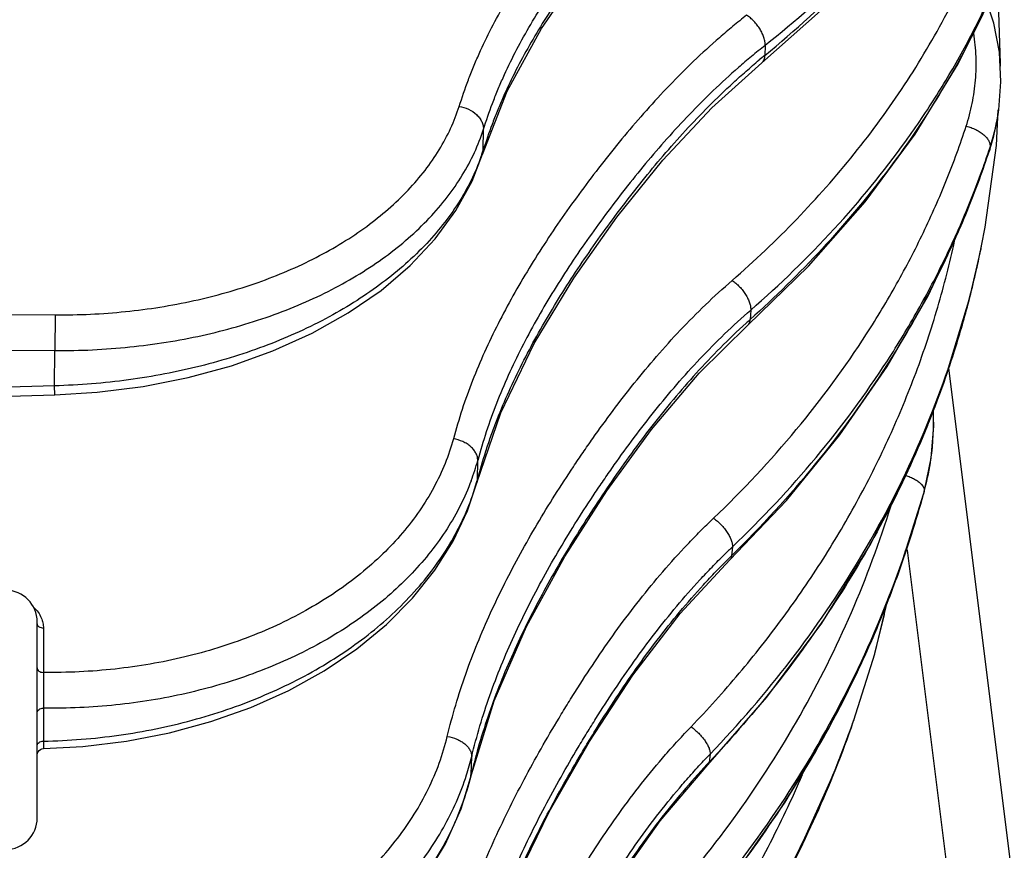
# Model space of a CAD drawing. Units: inches. Extents: x 0 to 17, y 0 to 11.
# Drawn here: x 8.3 to 8.7, y 1.2 to 1.5 of the extents above; entities that cross this region are included whole.
import ezdxf

# ---------------------------------------------------------------- set-up
doc = ezdxf.new("R2010")
doc.units = ezdxf.units.IN
doc.header["$LTSCALE"] = 0.935
doc.header["$MEASUREMENT"] = 0
doc.layers.get('0').update_dxf_attribs({"linetype": 'CONTINUOUS'})

msp = doc.modelspace()

# ---------------------------------------------------------------- linework, layer by layer
at = {"color": 9, "linetype": 'Continuous'}
for p, q in [((8.5572200563, 1.5290234966), (8.5570430536, 1.5250840268)), ((8.4462454513, 1.4878042544), (8.4463412298, 1.4960222928)), ((8.6457772537, 1.4889419848), (8.645651078, 1.4880234397)), ((8.4459853622, 1.4861636975), (8.4462454531, 1.4878042484)), ((8.6454810367, 1.487505362), (8.645651078, 1.4880234397)), ((8.645651078, 1.4880234397), (8.645527723099999, 1.4874837216)), ((8.6422255396, 1.4490416321), (8.6424416406, 1.4501035073)), ((8.6421889301, 1.4488547279), (8.642075361, 1.4482967479)), ((8.6421880438, 1.4488589553), (8.6422255396, 1.4490416321)), ((8.1855579313, 1.4236398578), (8.2777056175, 1.4229497923)), ((8.2777056175, 1.4229497923), (8.2776340723, 1.4088965002)), ((8.5515505079, 1.4248377824), (8.5513051154, 1.4211062)), ((8.185486365, 1.4095940928), (8.2776340728, 1.4088964871)), ((8.2774630095, 1.3950098369), (8.2776340728, 1.4088964871)), ((8.6294063899, 1.4021115811), (8.6682767337, 1.0911488307)), ((8.2774630095, 1.3950098369), (8.1854863863, 1.3924687424)), ((8.2775813689, 1.3914728714), (8.2774630091, 1.3950098536)), ((8.443928056499999, 1.357993742), (8.4440715168, 1.3656242294)), ((8.443928056499999, 1.357993742), (8.4437613386, 1.3568221344)), ((8.6186817222, 1.3563378354), (8.6194782574, 1.3553471995)), ((8.6194782574, 1.3553471995), (8.6198793164, 1.354390663)), ((8.6195514011, 1.352366349), (8.6197825274, 1.3531999585)), ((8.6197181016, 1.3529423773), (8.6195671134, 1.3523727193)), ((8.6198059771, 1.3532748788), (8.6197181016, 1.3529423773)), ((8.6197825274, 1.3531999585), (8.6198677638, 1.3535090928)), ((8.6198677638, 1.3535090928), (8.6198059771, 1.3532748788)), ((8.6198793164, 1.354390663), (8.619867764, 1.3535090924)), ((8.6195671134, 1.3523727188), (8.6195633897, 1.3523589286)), ((8.5443123636, 1.331577655), (8.5439903194, 1.3280818908)), ((8.2710791891, 1.3003047248), (8.271618016, 1.2999149042)), ((8.271618016, 1.2999149042), (8.2730579313, 1.2995633645)), ((8.2730579313, 1.2995633645), (8.2730579313, 1.2821664573)), ((8.2731031129, 1.2680528387), (8.2730995273, 1.255095883)), ((8.591039076900001, 1.2603118306), (8.591185852899999, 1.2607203242)), ((8.2730995074, 1.2550958897), (8.273065643999999, 1.2521959589)), ((8.441497074900001, 1.2420317294), (8.4416937828, 1.2490068509)), ((8.5355434015, 1.2499882263), (8.5351353334, 1.2467712096)), ((8.5347085556, 1.2457069181), (8.5351353329, 1.246771209)), ((8.4413877665, 1.2412128926), (8.4414970453, 1.2420317359))]:
    msp.add_line(p, q, dxfattribs=at)
at = {"color": 7, "linetype": 'Continuous'}
for p, q in [((8.6482822794, 1.4896176807), (8.649002450900001, 1.5036903986)), ((8.6490914927, 1.5027644192), (8.6492225915, 1.5036923853)), ((8.6438570074, 1.4574840451), (8.6482822794, 1.4896176807)), ((8.4459830687, 1.4861564272), (8.4459853622, 1.4861636975)), ((8.6424530957, 1.4501602335), (8.6438570074, 1.4574840451)), ((8.6421889464, 1.4488547285), (8.6424530301, 1.4501599054)), ((8.6378107809, 1.429760446), (8.6422262972, 1.449039253)), ((8.18560254, 1.3889391454), (8.277581369, 1.3914728678)), ((8.4437613386, 1.3568221344), (8.4437592937, 1.3568146085)), ((8.6195671135, 1.3523727188), (8.6197898181, 1.3531966002)), ((8.6197898209, 1.353196611), (8.6201483168, 1.3545492932)), ((8.6198677642, 1.3535090924), (8.620117465, 1.3544327608)), ((8.613099034, 1.3302392512), (8.6427429841, 1.0930876507)), ((8.270615085800001, 1.2249026742), (8.270615085800001, 1.3020233273)), ((8.5911905562, 1.2607165458), (8.5910457177, 1.2603084565)), ((8.5910697751, 1.2603761258), (8.592169569500001, 1.2634905946)), ((8.592051096699999, 1.2631539736), (8.592159201900001, 1.2634938918)), ((8.5921295614, 1.2633768935), (8.5920514476, 1.2631549737)), ((8.5921695378, 1.2634906095), (8.5921295614, 1.2633768935)), ((8.4374982921, 1.2284509666), (8.441626899700001, 1.2419919276)), ((8.4413867225, 1.2412085744), (8.4413877665, 1.2412128926))]:
    msp.add_line(p, q, dxfattribs=at)
for points in [[(8.555875241, 1.5222285904), (8.579015605599999, 1.5425985295), (8.6009606115, 1.5650831495), (8.620465706100001, 1.5886324745), (8.6374274027, 1.6131113949), (8.6517560863, 1.6383799151), (8.662948849400001, 1.6632070196)], [(8.5504344502, 1.4189332057), (8.5742917492, 1.442077698), (8.5966425919, 1.4675083325), (8.616334951799999, 1.4941477947), (8.6332586891, 1.5218336956), (8.6473175024, 1.550395357), (8.6584309424, 1.5796547117), (8.6665366777, 1.6094293834), (8.6717440964, 1.6408751436)], [(8.445983067, 1.4861564277), (8.4557179639, 1.5110948883), (8.4692027728, 1.5356557912), (8.485005104299999, 1.5588163982), (8.5022970049, 1.5805594274), (8.5205595926, 1.6008825468), (8.5399450002, 1.619528062), (8.5596536981, 1.6354767825)], [(8.6498118608, 1.519506906), (8.649937171900001, 1.5219555825), (8.6488163457, 1.5543165885), (8.6488140645, 1.5543354909)], [(8.6492206614, 1.5036786744), (8.6500682512, 1.5147641371), (8.6494432261, 1.5263259979), (8.6472862408, 1.5377872336), (8.6448217702, 1.5453250673)], [(8.4437592937, 1.3568146085), (8.453130930599999, 1.3844329539), (8.4663150217, 1.411679255), (8.4818484133, 1.4373357021), (8.4988954841, 1.4614020124), (8.516949158600001, 1.4838946775), (8.5361777562, 1.5045239232), (8.5558765298, 1.5222296053)], [(8.645527723099999, 1.4874837216), (8.648187074400001, 1.4975261709), (8.6490914132, 1.5027638394)], [(8.2775813691, 1.3914728678), (8.2942984172, 1.392459442), (8.312362457999999, 1.3947298705), (8.330037668500001, 1.3982273914), (8.3471312438, 1.4029212592), (8.363457034, 1.4087698785), (8.3788265848, 1.4157166747), (8.3930582179, 1.4236902076), (8.4059862529, 1.4326077021), (8.417461861, 1.4423763675), (8.4273441563, 1.4528829925), (8.4355068608, 1.4639868458), (8.4418570287, 1.4755277639), (8.4459853622, 1.4861636975)], [(8.5433644282, 1.3265086433), (8.5655695377, 1.3498931474), (8.5865991493, 1.3756571262), (8.6052403224, 1.4025774667), (8.6213960341, 1.4305020182), (8.6349835987, 1.4592745627), (8.6455276464, 1.487483487)], [(8.5347077138, 1.2457060544), (8.5579499277, 1.2723809399), (8.5795815688, 1.3016113805), (8.5984826941, 1.3321582321), (8.6145465271, 1.3638323138), (8.627680830800001, 1.3964348165), (8.6378107809, 1.429760446)], [(8.441626899700001, 1.2419919276), (8.450517983400001, 1.2709945786), (8.463327245, 1.3002733506), (8.478395235, 1.3278244824), (8.494930760499999, 1.3536812514), (8.5124784365, 1.3778443206), (8.5312494682, 1.4000066609), (8.5504352846, 1.4189339277)], [(8.6201169345, 1.3544308142), (8.6225697828, 1.3664916513), (8.6235944253, 1.3792026139), (8.623323707, 1.3856193865)], [(8.2730656454, 1.2521959307), (8.2886430613, 1.2530034188), (8.305809307, 1.2550669676), (8.3226591371, 1.2583421277), (8.3390234502, 1.2628003273), (8.3547393114, 1.2684017333), (8.369649879199999, 1.2750955302), (8.383605836900001, 1.2828203425), (8.3964656087, 1.291503823), (8.408093470399999, 1.3010592278), (8.4183672748, 1.3113878814), (8.4271785174, 1.3223763995), (8.4344372442, 1.3338965258), (8.4400799111, 1.3458136958), (8.4437613386, 1.3568221344)], [(8.5245210462, 1.1771945718), (8.5453661158, 1.2028515244), (8.5650607652, 1.2310326908), (8.5824443434, 1.26037178), (8.5974316607, 1.2907114446), (8.6099501788, 1.3218896456), (8.6195633898, 1.352358929)], [(8.6057086869, 1.3113254264), (8.6099511612, 1.3218918398), (8.612631368099999, 1.3303869397)], [(8.4378498169, 1.1366497062), (8.4461443258, 1.1674020472), (8.4580402515, 1.1980833451), (8.472255754099999, 1.2272506666), (8.4880979998, 1.2549220797), (8.5051864616, 1.2810940782), (8.523811369299999, 1.3053945238), (8.543365579400001, 1.3265097029)], [(8.5921294185, 1.2633765376), (8.600433958, 1.2895073031), (8.6057112022, 1.3113321929)], [(8.6004391438, 1.2895287497), (8.600448009099999, 1.2895566251), (8.6041691114, 1.3049546289)], [(8.5128537858, 1.1215785168), (8.5336485373, 1.1491835544), (8.5530638184, 1.179326863), (8.5700467274, 1.2106690617), (8.5845103183, 1.2430351926), (8.5910453241, 1.260307425)], [(8.2706150996, 1.2496964544), (8.2707013013, 1.2503472827), (8.2709546017, 1.2509543288), (8.2713574716, 1.2514743015), (8.2718820222, 1.2518711983), (8.272491938, 1.2521175387), (8.2730656433, 1.2521959583)], [(8.4334763076, 1.0451846402), (8.4412920838, 1.0779443996), (8.4526250295, 1.1104491548), (8.4662265345, 1.1412945664), (8.4814092162, 1.1705277581), (8.4978446762, 1.1981181357), (8.5158543933, 1.2236699383), (8.534708550700001, 1.2457069227)], [(8.5700261375, 1.2106310627), (8.584483410599999, 1.2429681493), (8.584500264099999, 1.2430126938)], [(8.2721893071, 1.1278630057), (8.2892640475, 1.1289670692), (8.3076849981, 1.1316412368), (8.325684877899999, 1.1358235253), (8.3430514764, 1.1414690606), (8.3595825998, 1.1485158032), (8.3750856072, 1.1568849077), (8.389380404299999, 1.1664817946), (8.402299287, 1.1771951722), (8.4136904689, 1.1888974243), (8.4234224827, 1.201446633), (8.4313864741, 1.2146875321), (8.4374982921, 1.2284509666)]]:
    msp.add_lwpolyline(points, dxfattribs=at)
at = {"color": 9, "linetype": 'Continuous'}
for centre, radius, start, end in [((8.7459311057, 1.294496103), 0.2980763104, 129.3229104135, 129.849033578), ((8.56332749, 1.5150090889), 0.0866337025, 341.8508706428, 351.8746890675), ((8.5657189, 1.5154629585), 0.08432927529999999, 349.5205750578, 350.0341791813), ((8.5658312245, 1.5154434439), 0.0842152684, 350.0340302819999, 351.3418727963), ((8.565946090399999, 1.5154256743), 0.0840990365, 351.3420603728, 351.9710166892), ((8.5643720383, 1.5157509115), 0.08570605390000001, 341.771895591, 349.4950514217001), ((8.3149295781, 1.5978564985), 0.3483138753, 341.5407835546, 341.7785396585999), ((8.3699493325, 1.5118183975), 0.0799861092, 341.3797718764999, 342.5286422944), ((8.269383018, 1.5255094175), 0.3806033113, 344.5192692494, 348.3816287747), ((8.2657665253, 1.5251923468), 0.3840849815, 345.2283900147, 348.4510734030999), ((8.2611969121, 1.5263744134), 0.3888049564, 342.3300516318001, 345.2316467379), ((8.266654365599999, 1.5262627004), 0.383434031, 342.7706370198999, 344.5196222319), ((8.7495233128, 1.200720023), 0.2964127541, 131.9686261932, 132.3821977492), ((8.5489308212, 1.4206059906), 0.0022492438, 311.9797678114, 315.2472300863), ((8.2566390439, 1.5277971171), 0.3935796271, 340.1762431518999, 342.3341107753999), ((8.2525232374, 1.5292700077), 0.3979510305, 337.8818245555, 340.1777085224), ((8.354887085, 1.3900688719), 0.0924737987, 339.4721251623, 344.6721843807), ((8.3538115438, 1.3824041716), 0.0933640988, 344.1387768513, 344.8436370700001), ((8.2096157912, 1.4650584817), 0.4251566389, 340.2174590361, 344.6303563656), ((8.751709783899999, 1.1143554824), 0.3003317536, 133.6745396782, 134.4815612511), ((8.7680586239, 1.0995102671), 0.3200806028, 134.4299825203, 134.7090131992), ((8.2054834093, 1.4665348971), 0.4295448385, 338.5479860047, 340.2187030692), ((8.2015391864, 1.4681139615), 0.4337933215, 335.7388012858001, 338.544395394), ((8.1992508311, 1.4691347765), 0.4362990232, 335.3242458363, 335.7400646121001), ((10.293091112, 1.2815734455), 2.0200332677, 179.9831799441, 180.3834982132), ((8.167652117100001, 1.4126719563), 0.449966805, 338.9975549575, 340.2082137539), ((8.168275879400001, 1.4124459877), 0.4493033749, 340.2637461498, 340.6232482992), ((8.3382106981, 1.2742532278), 0.1065181476, 342.2521139777, 346.2895860467), ((8.764958642, 1.0295685099), 0.3181449418, 136.1456132178, 136.8141937103), ((8.167098186699999, 1.4128832943), 0.4505596803, 338.5311278011, 338.9977120349), ((8.7724074651, 1.0234200654), 0.3258585553, 136.7310699718, 136.9212038854), ((8.337269497000001, 1.2671686652), 0.1072158599, 346.0065164378, 346.4407042014)]:
    msp.add_arc(centre, radius, start, end, dxfattribs=at)
at = {"color": 7, "linetype": 'Continuous'}
for centre, radius, start, end in [((8.5212365265, 1.3807317795), 0.1023161219, 351.7772065288, 2.6417380136), ((8.520642236799999, 1.3808323504), 0.1029186869, 345.2040852777, 351.7691119052), ((8.5191657999, 1.3799532645), 0.1041206514, 345.1092186297, 345.2865167591), ((8.551082856599999, 1.3224870386), 0.0624995839, 7.125189538099999, 8.0042879629), ((8.2581150858, 1.3020257673), 0.0125, 0, 89.09999999999998), ((8.2581150858, 1.2249025314), 0.0125, 270.9, 360)]:
    msp.add_arc(centre, radius, start, end, dxfattribs=at)
at = {"color": 9, "linetype": 'Continuous'}
for points, knots in [([(8.5442240644, 1.4365134881), (8.5530368255, 1.4441904524), (8.5698418994, 1.460114117), (8.5925864266, 1.4858532065), (8.6124305385, 1.5130069366), (8.629230205499999, 1.5413876169), (8.6428645749, 1.5707994324), (8.65323347, 1.6010391135), (8.6602592729, 1.6318896468), (8.6626830284, 1.6527591646), (8.6633206474, 1.6631889764)], [0, 0, 0, 0, 0.133379772, 0.2638136592, 0.3914730507, 0.51661257, 0.6395775536, 0.7607929398000001, 0.8807522242, 1, 1, 1, 1]), ([(8.5570430057, 1.5250840543), (8.5690385455, 1.5348937178), (8.591580751799999, 1.555395473), (8.621038480900001, 1.5891962011), (8.6412929922, 1.619366297), (8.6545387087, 1.6442746622), (8.660177022200001, 1.6569451521), (8.6627399264, 1.6633199581)], [0, 0, 0, 0, 0.2644827367, 0.5188010569, 0.7635409839, 0.8827312154000001, 1, 1, 1, 1]), ([(8.6625686754, 1.6634029394), (8.6600080942, 1.6571394231), (8.6543794691, 1.6447055071), (8.6445492649, 1.6265664198), (8.633303677999999, 1.6088646264), (8.6163165593, 1.5857079819), (8.591614778, 1.5581388205), (8.5691622389, 1.5384192103), (8.5572200124, 1.5290235138)], [0, 0, 0, 0, 0.1176194087, 0.2369936328, 0.3583401864, 0.4818596377, 0.7358745546, 1, 1, 1, 1]), ([(8.4367715464, 1.5050338732), (8.4378862266, 1.5085320925), (8.4396815574, 1.5137578565), (8.4423925654, 1.5206279632), (8.4453499857, 1.5274933969), (8.449454782, 1.5359932791), (8.4549440301, 1.5460234447), (8.4609437505, 1.5559256416), (8.4696203098, 1.5690294481), (8.4791208368, 1.5817898282), (8.4879917577, 1.5926535689), (8.4932552431, 1.5988385931), (8.4986493341, 1.6050186928), (8.5055986424, 1.6126754244), (8.5142949665, 1.6216918129), (8.523433925299999, 1.6305212333), (8.5330750391, 1.6391225091), (8.5432714191, 1.6474508582), (8.5503965749, 1.6527223618), (8.554056432100001, 1.655298674)], [0, 0, 0, 0, 0.0569442695, 0.08564727789999999, 0.1145336125, 0.172868642, 0.2319664098, 0.2918090312, 0.3523862551, 0.4756654268, 0.5383298747999999, 0.5699010729999999, 0.6016234664, 0.6655545337, 0.7302516081, 0.7958768458, 0.8625972566, 0.9305830104, 1, 1, 1, 1]), ([(8.4463412298, 1.4960222928), (8.4474339036, 1.499449469), (8.4491933653, 1.5045693079), (8.451852305800001, 1.5112993673), (8.4547537849, 1.5180247513), (8.4587823238, 1.5263504696), (8.4641691871, 1.5361745131), (8.470055737000001, 1.5458731241), (8.478566534199999, 1.5587072708), (8.4878818208, 1.5712056418), (8.4978451696, 1.5833989572), (8.5056816122, 1.5924820386), (8.5138274754, 1.6014617665), (8.5223449615, 1.6102955918), (8.5312937365, 1.6189480959), (8.5407350153, 1.6273771645), (8.5507225176, 1.6355384237), (8.5577044103, 1.6407017638), (8.5612914702, 1.6432246611)], [0, 0, 0, 0, 0.0569436864, 0.0856475301, 0.1145356976, 0.1728772808, 0.2319837345, 0.2918354299, 0.3524211362, 0.4757121668, 0.5383781925, 0.6016704784, 0.6655942861, 0.7302809564, 0.7958922573, 0.8625993179000001, 0.9305776008, 1, 1, 1, 1]), ([(8.558423956799999, 1.6370284424), (8.5549412703, 1.6343906599), (8.5481636788, 1.6290086498), (8.5384624354, 1.6205661287), (8.5292792484, 1.6118943553), (8.5205614453, 1.6030324227), (8.5122516007, 1.5940157294), (8.5042889411, 1.5848794757), (8.496625308099999, 1.5756538306), (8.486883829, 1.5632905134), (8.4777785906, 1.5506512419), (8.469457657000001, 1.5377102528), (8.4637022899, 1.5279538733), (8.458434674500001, 1.5180934406), (8.454492933300001, 1.5097551675), (8.4516514667, 1.5030323892), (8.449047570700001, 1.4963179283), (8.4473195924, 1.4912167938), (8.4462454513, 1.4878042544)], [0, 0, 0, 0, 0.0692863732, 0.1371964764, 0.2038954611, 0.2695450043, 0.3343043454, 0.3983285908, 0.461725676, 0.5244892198, 0.6479344685, 0.708567431, 0.7684388440000001, 0.8275279377, 0.8858025276, 0.9146338562, 0.9432624662000001, 1, 1, 1, 1]), ([(8.5515504696, 1.4248378169), (8.5630832962, 1.4348741313), (8.5847815011, 1.4559051981), (8.6085313519, 1.4849543117), (8.624934599500001, 1.5092899184), (8.6358595644, 1.5279204788), (8.6454535573, 1.546993161), (8.650970459, 1.5600305603), (8.6534926113, 1.5665985398)], [0, 0, 0, 0, 0.2601657341, 0.5130012061, 0.63692666, 0.7593033775, 0.8802734932999999, 1, 1, 1, 1]), ([(8.5499467733, 1.540959072), (8.5481129269, 1.5395150145), (8.544494364, 1.5365964412), (8.5374668969, 1.5306270709), (8.52905831, 1.5229376184), (8.519496804800001, 1.5133706403), (8.5104480935, 1.5035534018), (8.5018506183, 1.4935320655), (8.4936429478, 1.4833460468), (8.485757149400001, 1.4730412193), (8.4757290094, 1.4591927351), (8.4663897627, 1.4450201342), (8.4578990852, 1.4305013574), (8.4520337765, 1.4195173345), (8.4466857613, 1.4083952164), (8.441923879800001, 1.3971290671), (8.4378242088, 1.38571538), (8.4355411922, 1.3779959811), (8.434482061, 1.3741307299)], [0, 0, 0, 0, 0.0340298015, 0.0677677367, 0.1344153376, 0.2000813544, 0.2649043018, 0.3290174832, 0.3925462646, 0.4555944377, 0.5181721827, 0.6418018379, 0.7028352868000001, 0.7633320208, 0.823288754, 0.8826968815, 0.941571072, 1, 1, 1, 1]), ([(8.5572200563, 1.5290234965), (8.5572415153, 1.5295148282), (8.5571685439, 1.5305612585), (8.5567824761, 1.5321607266), (8.5561289352, 1.5338248561), (8.5552328717, 1.5354909777), (8.5541277121, 1.5370965394), (8.5528555056, 1.5385808679), (8.551464745, 1.5398869656), (8.5504587839, 1.5406320759), (8.549946774, 1.5409590924)], [0, 0, 0, 0, 0.1017512668, 0.2154403338, 0.3392996620000001, 0.4706170832, 0.6060170643, 0.7418044963, 0.8743045148999999, 1, 1, 1, 1]), ([(8.6434855772, 1.5424707306), (8.6382230027, 1.5313173864), (8.6263235438, 1.5093265234), (8.604889027899999, 1.4780293903), (8.579866133300001, 1.4483195048), (8.5611604409, 1.4299564909), (8.551305083899999, 1.4211062336)], [0, 0, 0, 0, 0.2412623562, 0.4880504641, 0.7408687937, 1, 1, 1, 1]), ([(8.636378391000001, 1.4972449864), (8.6373470886, 1.5001891053), (8.6389382472, 1.5061780518), (8.640238048099999, 1.5153630916), (8.640428515, 1.5246233426), (8.6398160562, 1.5307703924), (8.639329637000001, 1.5338167765)], [0, 0, 0, 0, 0.2511632379, 0.5007909501, 0.7500049508, 1, 1, 1, 1]), ([(8.5572200563, 1.5290234966), (8.5554227305, 1.5276093368), (8.5518766696, 1.5247509311), (8.5449921343, 1.5189031577), (8.5367573579, 1.5113689399), (8.527395803300001, 1.5019944631), (8.518536816100001, 1.492375632), (8.5101184685, 1.4825581828), (8.502079462000001, 1.4725810059), (8.4943532525, 1.4624886854), (8.484525704600001, 1.4489261275), (8.475369723, 1.4350474801), (8.4670423135, 1.4208302489), (8.461288340800001, 1.4100742168), (8.4560406209, 1.3991828357), (8.451367767, 1.3881498981), (8.447346813400001, 1.3769712654), (8.4451093739, 1.3694101627), (8.4440715168, 1.3656242294)], [0, 0, 0, 0, 0.0340375003, 0.06777960059999999, 0.1344269381, 0.2000861898, 0.2649003204, 0.3290055893, 0.3925290196, 0.4555747425, 0.5181525067, 0.6417881449, 0.7028262984999999, 0.7633279790999999, 0.8232892523, 0.8827002418000001, 0.9415741756999999, 1, 1, 1, 1]), ([(8.5570430296, 1.5250840388), (8.557037585, 1.5247860065), (8.556986026, 1.5242157043), (8.5567634978, 1.5234206268), (8.5563993926, 1.5227443762), (8.5560612639, 1.5223812368), (8.5558764547, 1.5222296969)], [0, 0, 0, 0, 0.2814321516, 0.5378123164999999, 0.7743541737, 1, 1, 1, 1]), ([(8.443928056499999, 1.357993742), (8.444951016000001, 1.3617686753), (8.4466015598, 1.3674148), (8.4491169404, 1.3748600915), (8.4518653387, 1.3823035255), (8.455699684299999, 1.3915367138), (8.4608544812, 1.4024675392), (8.4665063983, 1.4132829692), (8.4746872009, 1.4276079512), (8.483680828999999, 1.441623729), (8.4933354777, 1.4553504044), (8.5009300474, 1.4655787782), (8.508827043, 1.4757077021), (8.519900637100001, 1.489103383), (8.5317862382, 1.5020901353), (8.5429831398, 1.5128683567), (8.5497114705, 1.518910971), (8.5531765096, 1.5218732661), (8.554933654400001, 1.5233398497)], [0, 0, 0, 0, 0.0581600508, 0.08743079869999999, 0.1168499782, 0.1761392401, 0.2360331238, 0.2965111082, 0.3575602038, 0.4812987639, 0.5439578584, 0.6071000853, 0.6707241629999999, 0.7349258101999999, 0.8655304251, 0.9322176059, 0.9659648101999999, 1, 1, 1, 1]), ([(8.2777056175, 1.4229497923), (8.2869656623, 1.4228805565), (8.3053241621, 1.4237337035), (8.3321306316, 1.4279809363), (8.357345434299999, 1.4350722696), (8.3767524553, 1.4433241437), (8.3907941972, 1.4512151202), (8.4032752904, 1.4595630176), (8.414290059099999, 1.4690691145), (8.4233799926, 1.4796375143), (8.4290131457, 1.4877790811), (8.4335433907, 1.496223653), (8.4358322552, 1.5020862406), (8.4367715464, 1.5050338732)], [0, 0, 0, 0, 0.1461301364, 0.2893369846, 0.4274034262, 0.5584724091, 0.6209927891, 0.6813354134, 0.7952729068000001, 0.8490982266, 0.9009844703000001, 0.9511810076999999, 1, 1, 1, 1]), ([(8.4367715462, 1.5050338687), (8.438047258500001, 1.5048444092), (8.4405185018, 1.5040939078), (8.443175459099999, 1.5023318846), (8.4447953749, 1.5005366375), (8.4456830054, 1.4990899332), (8.4462278725, 1.497572394), (8.4463477394, 1.4965288379), (8.4463412298, 1.4960222928)], [0, 0, 0, 0, 0.2723749531, 0.5368734144, 0.6619889063000001, 0.7806838172, 0.8930129706000001, 1, 1, 1, 1]), ([(8.5369179791, 1.3428693561), (8.548419989400001, 1.3538606242), (8.569989634099999, 1.3769035081), (8.5932587016, 1.4085244503), (8.609180580599999, 1.4349780958), (8.6197150779, 1.4552521747), (8.628862957, 1.4759884091), (8.6340359845, 1.490126163), (8.636378391000001, 1.4972449864)], [0, 0, 0, 0, 0.2573919037, 0.5093625578000001, 0.6335552461999999, 0.7566421890999999, 0.8787515487, 1, 1, 1, 1]), ([(8.636378391000001, 1.4972449864), (8.6370366691, 1.4970915603), (8.6383326661, 1.4967093807), (8.640175956, 1.4959318725), (8.6418581682, 1.4949768762), (8.6433122325, 1.493882752), (8.6444811007, 1.4926911433), (8.6453190066, 1.491444371), (8.645788680599999, 1.4901841658), (8.6458310575, 1.4893331072), (8.6457772537, 1.4889419845)], [0, 0, 0, 0, 0.1504831871, 0.3000552503, 0.4444768629999999, 0.5800667371, 0.7039096139, 0.8144400506999999, 0.9121026864, 1, 1, 1, 1]), ([(8.277634072, 1.4088965163), (8.2874557104, 1.408828145), (8.3069282249, 1.4097430881), (8.3353563107, 1.4142604376), (8.3579233533, 1.4206172215), (8.3747935105, 1.4271975513), (8.3865820489, 1.4327460642), (8.3975776183, 1.4389298496), (8.410814776799999, 1.4477881597), (8.422497099500001, 1.4578741011), (8.4321379946, 1.4690854879), (8.438112519, 1.4777215428), (8.442917314099999, 1.4866782523), (8.445345011699999, 1.4928961179), (8.4463412413, 1.4960222875)], [0, 0, 0, 0, 0.1461088131, 0.2893016996, 0.4273603345, 0.493900503, 0.558502081, 0.6210216561999999, 0.6813636112, 0.7952985224, 0.8491207916, 0.9010021023, 0.9511913008, 1, 1, 1, 1]), ([(8.4457486283, 1.486279321), (8.4446947053, 1.4831510818), (8.442160360399999, 1.4769229355), (8.4372331386, 1.4679338536), (8.4311654824, 1.4592296231), (8.4214370732, 1.447876687), (8.4097319943, 1.437577576), (8.3965035185, 1.4284297887), (8.3816751261, 1.419721485), (8.3612359587, 1.4104513497), (8.334704176599999, 1.4021772744), (8.3065296217, 1.3968075737), (8.287207759700001, 1.3952653275), (8.2774630087, 1.3950098726)], [0, 0, 0, 0, 0.0489450714, 0.0994230767, 0.151700982, 0.2059751274, 0.3208121902, 0.3815195219, 0.4443117003, 0.5755678737, 0.7132507179, 0.8554617775, 1, 1, 1, 1]), ([(8.5439902429, 1.3280819415), (8.5557030162, 1.3395477699), (8.5776685914, 1.3635064837), (8.6013996687, 1.3962279642), (8.6176585506, 1.4235214684), (8.6284215886, 1.4443908619), (8.6377775728, 1.4656959379), (8.643078789, 1.4802051459), (8.6454810367, 1.487505362)], [0, 0, 0, 0, 0.2578046453, 0.5100329669, 0.6342370674000001, 0.7572300516, 0.8791198206, 1, 1, 1, 1]), ([(8.5443122925, 1.3315776979), (8.555954915900001, 1.3426917858), (8.5777991029, 1.3659848955), (8.6013995115, 1.3979346095), (8.6175775612, 1.4246604679), (8.6282989512, 1.4451427674), (8.6376293279, 1.4660924357), (8.6429213297, 1.4803768112), (8.6453224519, 1.4875700321)], [0, 0, 0, 0, 0.2573666912, 0.5093360061, 0.6335336152000001, 0.7566276029000001, 0.8787437409000001, 1, 1, 1, 1]), ([(8.5280664701, 1.260767989), (8.5345980796, 1.2675705073), (8.5471721962, 1.2815396648), (8.5645367859, 1.3035926063), (8.5802541263, 1.3265689079), (8.5942600977, 1.3503765423), (8.6064979788, 1.3749224048), (8.6169178485, 1.4001096931), (8.6254763346, 1.4258369064), (8.629925711, 1.4433143129), (8.6318262537, 1.4521003819)], [0, 0, 0, 0, 0.128358453, 0.2555994661, 0.3817728124, 0.5069630921, 0.6312620696, 0.7547819025, 0.8776483232, 1, 1, 1, 1]), ([(8.4320929293, 1.2569559913), (8.4331019053, 1.2610963876), (8.4352973217, 1.2693594771), (8.4392742011, 1.2815914215), (8.443884846900001, 1.2936786098), (8.449059654, 1.3056214187), (8.4547336155, 1.3174244394), (8.4629407382, 1.3330158099), (8.471981813400001, 1.3482731967), (8.4804783227, 1.3613266896), (8.4855099101, 1.3687439404), (8.4906584378, 1.3761405821), (8.4973033784, 1.385304583), (8.5056571021, 1.3961109459), (8.514465536900001, 1.4067004259), (8.523789572, 1.4170239796), (8.533680889500001, 1.427029905), (8.540645526799999, 1.433396538), (8.5442240644, 1.4365134881)], [0, 0, 0, 0, 0.05960787980000001, 0.1195315373, 0.1798223429, 0.2404908727, 0.3015348599, 0.3629559111, 0.4868978107, 0.5494111312, 0.5807947119, 0.6122602676, 0.6754639823, 0.7391040161, 0.8032755445, 0.8680796123000001, 0.9336208576999999, 1, 1, 1, 1]), ([(8.5442240644, 1.4365134881), (8.5447412759, 1.4361630698), (8.5457560922, 1.4353818952), (8.5471639972, 1.4340440303), (8.5484509835, 1.4325542463), (8.5495673764, 1.4309705238), (8.5504702838, 1.4293535404), (8.5511258735, 1.4277644021), (8.5515092947, 1.4262632065), (8.5515774919, 1.4252884356), (8.551550489, 1.4248378034)], [0, 0, 0, 0, 0.1313636612, 0.2686262213, 0.4077457141, 0.544648528, 0.675363698, 0.7963901548000001, 0.9050759723999999, 1, 1, 1, 1]), ([(8.4416937828, 1.2490068509), (8.4426825006, 1.25306124), (8.4448335951, 1.2611529233), (8.4487344755, 1.2731297967), (8.4532583587, 1.2849640304), (8.4583352011, 1.2966564643), (8.4639002948, 1.3082119344), (8.4719477598, 1.3234762039), (8.4808091894, 1.3384139607), (8.4891335666, 1.3511952117), (8.4940623112, 1.3584579303), (8.4991047967, 1.3657006972), (8.505611221, 1.3746749936), (8.513788461, 1.3852595143), (8.5224097598, 1.3956331867), (8.5315365506, 1.4057473215), (8.541221361, 1.4155505052), (8.5480440881, 1.4217856592), (8.5515505079, 1.4248377824)], [0, 0, 0, 0, 0.0596038398, 0.1195261919, 0.1798177693, 0.2404880867, 0.3015341007, 0.3629569963, 0.4868999855, 0.5494115488, 0.5807935693999999, 0.6122570535, 0.6754556209, 0.7390897594, 0.8032561743000001, 0.8680584431999999, 0.9336048506, 1, 1, 1, 1]), ([(8.5497195048, 1.4196696955), (8.5462726629, 1.416524244), (8.5395690685, 1.4101097837), (8.5300488048, 1.4000727138), (8.521071768099999, 1.3897533497), (8.5125846232, 1.379200464), (8.504527311, 1.3684584519), (8.496841701900001, 1.3575639332), (8.489460827, 1.3465587504), (8.480065541, 1.3317808251), (8.471328508300001, 1.3167143189), (8.463393331799999, 1.3013459788), (8.457907495399999, 1.2897315177), (8.4529032599, 1.2779973085), (8.4484441516, 1.2661404276), (8.4445973829, 1.2541621892), (8.4424734241, 1.2460788334), (8.441497074900001, 1.2420317294)], [0, 0, 0, 0, 0.06648842469999999, 0.1321380289, 0.1970474039, 0.2613201341, 0.3250550984, 0.3883450979, 0.4512704914, 0.513844898, 0.6378454232, 0.6992532253, 0.7602480237, 0.8208241443000001, 0.8809688939, 0.9406802499, 1, 1, 1, 1]), ([(8.5505281247, 1.4190224126), (8.5506494731, 1.4191448128), (8.5508694556, 1.419425229), (8.5511082824, 1.4199213874), (8.551258470499999, 1.4204905103), (8.5512981659, 1.4208953316), (8.5513051156, 1.4211062002)], [0, 0, 0, 0, 0.2273832299, 0.465587892, 0.7216604206999999, 1, 1, 1, 1]), ([(8.535543396900001, 1.249988205), (8.5468064239, 1.2617069309), (8.5679219264, 1.2862176861), (8.5950459321, 1.3260504055), (8.6170783466, 1.3682323636), (8.6282473526, 1.3977436042), (8.6328824432, 1.4126904711)], [0, 0, 0, 0, 0.2550123373, 0.5063507648, 0.7544749701000001, 1, 1, 1, 1]), ([(8.6211887483, 1.3794342184), (8.616287808500001, 1.3673733849), (8.6052419298, 1.343583811), (8.5852583398, 1.3094441573), (8.5619342233, 1.2769141825), (8.5443866972, 1.2565884325), (8.535135308400001, 1.2467712094)], [0, 0, 0, 0, 0.2456687854, 0.4940597207, 0.7454446554, 1, 1, 1, 1]), ([(8.434482061, 1.3741307299), (8.4335792799, 1.3708347248), (8.431355545, 1.3642803613), (8.426867937699999, 1.3547938434), (8.4212360512, 1.3456396483), (8.4145050563, 1.3368867824), (8.4067255302, 1.3285978884), (8.3948640158, 1.3180945618), (8.377659013099999, 1.3065045811), (8.3542888073, 1.2955398782), (8.3285551338, 1.2876003926), (8.301209408, 1.2829087863), (8.2824825333, 1.2820362598), (8.2730579313, 1.2821664573)], [0, 0, 0, 0, 0.0515888982, 0.1042025461, 0.1581081256, 0.2135247758, 0.2706066838, 0.3294498199, 0.4524116353, 0.5822097354, 0.7178229589, 0.8577133545000001, 1, 1, 1, 1]), ([(8.4440715168, 1.365624229), (8.444081113500001, 1.3660942278), (8.4439644166, 1.3670699455), (8.4434199163, 1.3684871344), (8.4425306079, 1.3698416442), (8.4413339417, 1.3710855989), (8.4398742652, 1.3721762761), (8.4376385865, 1.3733812794), (8.4357606073, 1.3739356446), (8.434482061, 1.3741307299)], [0, 0, 0, 0, 0.1018978775, 0.2101550908, 0.326359245, 0.450779104, 0.5824827867, 0.7196555531000001, 1, 1, 1, 1]), ([(8.2730995273, 1.255095883), (8.283033706900001, 1.2552854652), (8.3027695867, 1.2568482493), (8.3315365756, 1.2626918614), (8.358614794600001, 1.2718669828), (8.3793911453, 1.2822115642), (8.394410859, 1.2919421086), (8.4078601293, 1.3022397994), (8.4196614601, 1.3138316366), (8.4293512721, 1.3265404581), (8.4353720293, 1.3363241473), (8.440201819, 1.3464235548), (8.4426269575, 1.3533885035), (8.443620944600001, 1.3568869917)], [0, 0, 0, 0, 0.1409792103, 0.2801038181, 0.4154858363, 0.5455237142, 0.6082036569, 0.6691661243, 0.7856987978, 0.8414498764, 0.8956227561, 0.9483961933, 1, 1, 1, 1]), ([(8.4414889546, 1.3576417288), (8.4402647871, 1.3543678739), (8.4374195073, 1.3478800429), (8.432086736699999, 1.3385449887), (8.4256852426, 1.3295712205), (8.418259641799999, 1.321019526), (8.4098603114, 1.3129451311), (8.397270239800001, 1.3027497855), (8.3793489392, 1.2915404097), (8.355346040399999, 1.2809546341), (8.3291677695, 1.2733034676), (8.3015066312, 1.2687821838), (8.2826090225, 1.2679335297), (8.2731031129, 1.2680528387)], [0, 0, 0, 0, 0.051865385, 0.1048812592, 0.1592637586, 0.2151687801, 0.2727035376, 0.3319241485, 0.4553230421, 0.5850306225999999, 0.7200415696, 0.8589320608, 1, 1, 1, 1]), ([(8.6124975961, 1.3597917879), (8.613133210700001, 1.3595812427), (8.6143527439, 1.3591194233), (8.6160428604, 1.358295221), (8.617494581699999, 1.3573855502), (8.6183283186, 1.3566946013), (8.6186817222, 1.3563378354)], [0, 0, 0, 0, 0.2813965355, 0.5472239761, 0.7889578262000001, 1, 1, 1, 1]), ([(8.525296341699999, 1.1807190038), (8.5363477252, 1.1931896585), (8.557015938200001, 1.2192321481), (8.5833546001, 1.2613085316), (8.6045829773, 1.3057420859), (8.6151895078, 1.3366974528), (8.6195514011, 1.352366349)], [0, 0, 0, 0, 0.2532216154, 0.5040505262, 0.7528288845000001, 1, 1, 1, 1]), ([(8.5177231536, 1.1908617711), (8.5278889782, 1.2023427211), (8.5469808125, 1.2262527383), (8.5716174929, 1.2647371453), (8.5918791685, 1.3053041335), (8.6023591873, 1.3335566028), (8.606793623, 1.347869274)], [0, 0, 0, 0, 0.2530621613, 0.5038748043, 0.7527288822, 1, 1, 1, 1]), ([(8.4285450379, 1.150715366), (8.4294781832, 1.1551232423), (8.4315333913, 1.1639170298), (8.4353006399, 1.1769551146), (8.4396917134, 1.1898502534), (8.444633659299999, 1.2026028136), (8.450069068, 1.2152137617), (8.4559619383, 1.2276800048), (8.4622768557, 1.2400012276), (8.4689787775, 1.2521796248), (8.474853227799999, 1.2622029862), (8.4797123946, 1.2701561656), (8.4846846101, 1.2780820992), (8.4911126378, 1.2879022965), (8.499220232799999, 1.2994886427), (8.5077921442, 1.310845838), (8.5168888235, 1.3219224186), (8.5249344369, 1.3308508523), (8.5316804171, 1.3377878836), (8.5351566649, 1.3411861935), (8.5369179791, 1.3428693561)], [0, 0, 0, 0, 0.06051698690000001, 0.1212429822, 0.1822103709, 0.243426873, 0.3048955252, 0.366619629, 0.4285992701, 0.4908299958, 0.553303706, 0.5846286722999999, 0.6160116455, 0.6789736331, 0.7422523801, 0.8059172295999999, 0.8700436601, 0.9347119576, 0.9672773956999999, 1, 1, 1, 1]), ([(8.5369179791, 1.3428693561), (8.5374411338, 1.3424999223), (8.5384665882, 1.3416920152), (8.5398949713, 1.340336753), (8.5411995991, 1.3388574207), (8.5423295204, 1.3373124011), (8.543240987699999, 1.3357617582), (8.543899810700001, 1.3342643438), (8.5442815444, 1.3328769226), (8.544345357200001, 1.3319828639), (8.5443123276, 1.3315776722)], [0, 0, 0, 0, 0.1377957717, 0.2803558601, 0.4231147406, 0.5616000601, 0.6915663390000001, 0.8093965923, 0.9125315320999999, 1, 1, 1, 1]), ([(8.437915157, 1.1371710575), (8.4388192807, 1.1414830195), (8.4408106388, 1.1500914132), (8.444463535399999, 1.1628647661), (8.448721655, 1.1755158774), (8.4535142759, 1.1880434934), (8.458784878300001, 1.2004473106), (8.464498465, 1.212723286), (8.4706207095, 1.2248701876), (8.4771178147, 1.2368891568), (8.4828119983, 1.2467906959), (8.4875225358, 1.2546526756), (8.492342495199999, 1.2624929215), (8.4985697095, 1.2722168841), (8.5064177012, 1.2837078923), (8.5147101697, 1.2949941668), (8.5235070526, 1.3060278386), (8.5312863628, 1.3149462354), (8.5378102296, 1.3218927195), (8.5411744542, 1.3252997924), (8.542879836100001, 1.3269879711)], [0, 0, 0, 0, 0.0602292197, 0.1207369249, 0.1815466544, 0.2426552646, 0.3040575773, 0.3657508656, 0.4277298681, 0.4899853596, 0.5525050774, 0.5838598679, 0.6152765903, 0.6783186339, 0.7416949429, 0.8054752985, 0.8697345427, 0.9345509623999999, 0.9671953379000001, 1, 1, 1, 1]), ([(8.4381670449, 1.1434470554), (8.4390645477, 1.1476826424), (8.4410369849, 1.1561333029), (8.4446453027, 1.1686649157), (8.448847326900001, 1.1810609515), (8.453572497, 1.1933222026), (8.4587661208, 1.2054498671), (8.466283231, 1.2214694059), (8.4745901926, 1.237184415), (8.4824205658, 1.2506648713), (8.4870573909, 1.2583212904), (8.4917996154, 1.2659523605), (8.497919019400001, 1.2754140764), (8.5056197137, 1.2865915881), (8.513743976699999, 1.2975644091), (8.522349996900001, 1.3082859393), (8.5299521159, 1.3169482202), (8.5363221084, 1.3236927963), (8.5396071476, 1.3269984621), (8.5412734233, 1.3286349736)], [0, 0, 0, 0, 0.0605668464, 0.1213401803, 0.1823516943, 0.2436081751, 0.3051124017, 0.3668671917, 0.4911117105, 0.5536027365, 0.5849351225, 0.6163234508, 0.6792848172, 0.7425446393999999, 0.8061697220999999, 0.8702334839, 0.9348150556, 0.9673286354999999, 1, 1, 1, 1]), ([(8.543990280900001, 1.3280819138), (8.543974188, 1.327776949), (8.5438945269, 1.3273300846), (8.543632328200001, 1.3268140139), (8.5434600936, 1.3266025836), (8.5433655464, 1.3265097367)], [0, 0, 0, 0, 0.5306479059, 0.7697436073, 1, 1, 1, 1]), ([(8.2691597656, 1.307832939), (8.2698336039, 1.3072415493), (8.271025932, 1.3059597409), (8.2718994954, 1.3044402171), (8.2722274155, 1.303668443)], [0, 0, 0, 0, 0.5167133016, 1, 1, 1, 1]), ([(8.2722274155, 1.303668443), (8.2725049769, 1.30301519), (8.272923175399999, 1.3016638029), (8.2730579112, 1.3002568214), (8.2730579313, 1.2995633645)], [0, 0, 0, 0, 0.5058142852, 1, 1, 1, 1]), ([(8.270615087000001, 1.3013289518), (8.270615343300001, 1.301145372), (8.270704651, 1.3007595681), (8.2709380387, 1.3004447086), (8.2710791891, 1.3003047248)], [0, 0, 0, 0, 0.4801064237, 1, 1, 1, 1]), ([(8.270615085800001, 1.2839337622), (8.270615085800001, 1.2838194835), (8.2706479902, 1.2835855817), (8.2708435367, 1.2831295509), (8.2713289417, 1.2826347272), (8.2721284326, 1.2822633378), (8.2727411731, 1.2821715792), (8.2730579313, 1.2821664573)], [0, 0, 0, 0, 0.1037455999, 0.2113350491, 0.4459489734000001, 0.7123997696, 1, 1, 1, 1]), ([(8.524791338, 1.177845842), (8.532018708899999, 1.1861241161), (8.5458570174, 1.2031310787), (8.5646947755, 1.2299521695), (8.5814520064, 1.2578738534), (8.5912097517, 1.2771941367), (8.5957091762, 1.2869875332)], [0, 0, 0, 0, 0.2524755116, 0.5032495043, 0.7523895286, 1, 1, 1, 1]), ([(8.2706150898, 1.2662924961), (8.2706150898, 1.2664076403), (8.2706488278, 1.2666435061), (8.270849291000001, 1.2671030116), (8.2713460102, 1.2675989929), (8.2721600239, 1.2679660278), (8.272782165299999, 1.2680517564), (8.2731031129, 1.2680528387)], [0, 0, 0, 0, 0.1032955183, 0.2105638243, 0.4451160979, 0.7120772126999999, 1, 1, 1, 1]), ([(8.4241755767, 1.05748639), (8.4245977928, 1.0598034263), (8.4254894944, 1.0644312549), (8.4269918913, 1.071342897), (8.4286649587, 1.0782228431), (8.431109612, 1.0873581774), (8.4345478979, 1.0986940368), (8.4392107189, 1.1121497852), (8.444358193400001, 1.1254673761), (8.4499577244, 1.1386421839), (8.4559732028, 1.151674066), (8.462370336900001, 1.1645646568), (8.4679883486, 1.175185624), (8.472640152, 1.1836171197), (8.4774025143, 1.1920161), (8.483576409, 1.202421668), (8.4913932218, 1.2147062061), (8.4996874787, 1.2267513998), (8.508518568, 1.2385042797), (8.5163608345, 1.2479872627), (8.5229498541, 1.2553599142), (8.526345959299999, 1.2589759715), (8.5280664701, 1.260767989)], [0, 0, 0, 0, 0.0305886671, 0.0612049289, 0.09185417970000001, 0.122538889, 0.184018458, 0.2456557034, 0.3074543249, 0.3694185672, 0.4315492956, 0.4938442103, 0.5562984742, 0.5875840742, 0.6189090218, 0.6816956436, 0.744704074, 0.807984079, 0.8715893069, 0.9355777067000001, 0.9677351778, 1, 1, 1, 1]), ([(8.5910457338, 1.2603085823), (8.5866218678, 1.247862797), (8.5766619248, 1.2232909514), (8.5585719673, 1.1877825675), (8.537432534099999, 1.1537794383), (8.5214443066, 1.1323170317), (8.5130034931, 1.1219135504)], [0, 0, 0, 0, 0.2482774094, 0.4976334693, 0.7481819545999999, 1, 1, 1, 1]), ([(8.5280664701, 1.260767989), (8.528596224400001, 1.2603843825), (8.5296338195, 1.2595598892), (8.531085537400001, 1.2582029906), (8.5324102947, 1.256751208), (8.5335557832, 1.2552626331), (8.5344774154, 1.2537960605), (8.5351407148, 1.2524071606), (8.5355222353, 1.2511487256), (8.5355827781, 1.25034352), (8.5355433976, 1.2499882042)], [0, 0, 0, 0, 0.1450541423, 0.2935070486, 0.4402625038, 0.5804416441, 0.7095175286, 0.8237570329, 0.9207172476000001, 1, 1, 1, 1]), ([(8.2724952991, 1.1560423094), (8.2818788552, 1.1560166476), (8.3005337231, 1.1571836491), (8.327718363099999, 1.1625705276), (8.353252357999999, 1.1714402816), (8.3763913869, 1.1835455996), (8.393323326900001, 1.1962109086), (8.4049633157, 1.2076202545), (8.4126104644, 1.2166374167), (8.4192111812, 1.2261421029), (8.4247168635, 1.2360661729), (8.429084056599999, 1.2463350531), (8.431226672000001, 1.2534015621), (8.4320929293, 1.2569559913)], [0, 0, 0, 0, 0.1388355873, 0.2756045068, 0.4088406352, 0.5373844495000001, 0.6605255094, 0.7200629838, 0.7782544466, 0.8351903408, 0.8910025075, 0.9458709184, 1, 1, 1, 1]), ([(8.43209293, 1.2569560106), (8.433373262, 1.2567546483), (8.435248409, 1.2562184754), (8.437498226799999, 1.2550739321), (8.4389605201, 1.2540524821), (8.4401588266, 1.2528962359), (8.4410489434, 1.2516439296), (8.4415931473, 1.2503378991), (8.441706723400001, 1.2494365764), (8.4416937828, 1.2490068509)], [0, 0, 0, 0, 0.2896501287, 0.4298634325, 0.5629415365, 0.6867531721, 0.8002551415000001, 0.9039199314, 1, 1, 1, 1]), ([(8.2706150808, 1.2533205122), (8.2706150808, 1.2534365146), (8.2706487085, 1.2536739748), (8.2708484236, 1.254136468), (8.2713435807, 1.2546364819), (8.2721568915, 1.2550074333), (8.272778836599999, 1.2550944708), (8.2730995074, 1.2550958898)], [0, 0, 0, 0, 0.103846699, 0.2115566648, 0.4464170013, 0.7129289723000001, 1, 1, 1, 1]), ([(8.5343954588, 1.2459826025), (8.5310567487, 1.2424121143), (8.5245615053, 1.2351445609), (8.5154156819, 1.2238009222), (8.506846128, 1.2121307536), (8.4987981155, 1.2001922271), (8.4912106746, 1.1880360945), (8.484023370800001, 1.1757045092), (8.4771669156, 1.163239601), (8.4706112046, 1.150660744), (8.4643966415, 1.137955113), (8.4585519962, 1.1251217181), (8.4531116075, 1.1121591583), (8.4481103391, 1.0990685219), (8.443580107799999, 1.0858551194), (8.4402393619, 1.0747328258), (8.4378648824, 1.0657766607), (8.436241153200001, 1.0590369343), (8.4347836116, 1.0522702697), (8.4339197414, 1.0477408736), (8.4335108742, 1.0454737841)], [0, 0, 0, 0, 0.0646063256, 0.1287619604, 0.1925092019, 0.2559058451, 0.3190073356, 0.3818649026, 0.4445252271, 0.5070126871, 0.5693198909, 0.6314384575, 0.6933620809000001, 0.7550872462, 0.8166133798999999, 0.8779377762999999, 0.9085256284000001, 0.9390637076999999, 0.9695535076999999, 1, 1, 1, 1]), ([(8.4338209785, 1.0509961473), (8.434227875700001, 1.0532280526), (8.4350866355, 1.0576859427), (8.4365315943, 1.0643441996), (8.4381396029, 1.0709722606), (8.440487796000001, 1.0797735594), (8.443787863999999, 1.0906959459), (8.448260283, 1.1036627831), (8.453193690199999, 1.11649888), (8.458557275499999, 1.1291999177), (8.4643170884, 1.1417656465), (8.4704403036, 1.1541978707), (8.4768974911, 1.1664989391), (8.483652237100001, 1.178679414), (8.4907182356, 1.1907283349), (8.49816638, 1.2026018304), (8.5060536296, 1.2142595916), (8.514439022000001, 1.2256523466), (8.5218779646, 1.2348628492), (8.5281260951, 1.2420359657), (8.5313514732, 1.2455535227), (8.5329870163, 1.2472962501)], [0, 0, 0, 0, 0.0306027264, 0.0612330621, 0.0918961158, 0.12259423, 0.1840991776, 0.2457594282, 0.3075783439, 0.3695599571, 0.431705131, 0.4940116128, 0.556474795, 0.6190897075999999, 0.6818733062000001, 0.7448687187, 0.8081239966, 0.871692336, 0.9356316876, 0.9677609409000001, 1, 1, 1, 1]), ([(8.5136180758, 1.124360232), (8.5212723673, 1.1336930294), (8.535842908, 1.1529124843), (8.5553618966, 1.1832805262), (8.5723889532, 1.2149601206), (8.582028196, 1.2368731507), (8.586396479400001, 1.2479803919)], [0, 0, 0, 0, 0.2514610398, 0.5018764198, 0.7513478314, 1, 1, 1, 1]), ([(8.441303537000001, 1.2412426331), (8.4403604274, 1.2374581626), (8.4380413161, 1.2299262551), (8.4333547619, 1.218964133), (8.42747107, 1.2083359332), (8.417991198200001, 1.194568946), (8.4032853582, 1.1786039907), (8.3820079314, 1.1622055432), (8.3575146586, 1.1487757639), (8.3305111157, 1.1386855998), (8.3017720907, 1.1322092353), (8.2820172688, 1.1304230575), (8.2720798886, 1.1301726629)], [0, 0, 0, 0, 0.0540537708, 0.1089757657, 0.1649507432, 0.2221267372, 0.340327409, 0.4640164898, 0.5928652989000001, 0.7260195718000001, 0.8622323520999999, 1, 1, 1, 1]), ([(8.2724237537, 1.1419840635), (8.2819769315, 1.1419587832), (8.3009766609, 1.1430991866), (8.3287256556, 1.1483668759), (8.3549178927, 1.1570508614), (8.3788546553, 1.1689326688), (8.39989546, 1.1837071687), (8.4147088362, 1.1982916634), (8.424489103400001, 1.2109949764), (8.4307044642, 1.2208695303), (8.4358304547, 1.2311206505), (8.4385154469, 1.2382085957), (8.4396593326, 1.2417833904)], [0, 0, 0, 0, 0.1380954228, 0.274278771, 0.4071935875, 0.5357411796, 0.6592035542, 0.7773528268000001, 0.8345812579, 0.8906656156, 0.9457438604, 1, 1, 1, 1]), ([(8.5059350377, 1.1337425518), (8.5126893926, 1.1419832068), (8.525611549199999, 1.1589034717), (8.5431511022, 1.185517379), (8.5587306725, 1.2131991736), (8.5677753878, 1.2323123099), (8.5719442166, 1.2419992445)], [0, 0, 0, 0, 0.2513296623, 0.5017220091, 0.7512447195, 1, 1, 1, 1])]:
    msp.add_open_spline(points, degree=3, knots=knots, dxfattribs=at)

doc.saveas('drawing.dxf')
